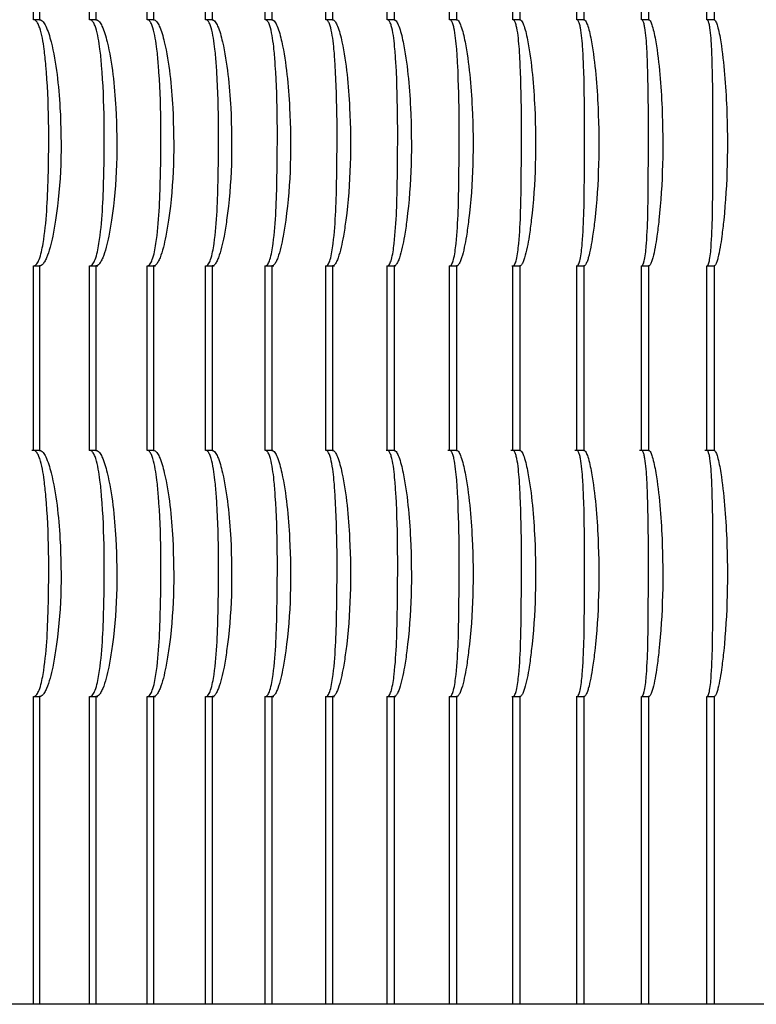
# Model space of a CAD drawing. Units: millimetres. Extents: x 50 to 2050, y 50 to 1435.
# Drawn here: x 525 to 530, y 866 to 873 of the extents above; entities that cross this region are included whole.
import ezdxf

# ---------------------------------------------------------------- set-up
doc = ezdxf.new("R2010")
doc.units = ezdxf.units.MM
doc.header["$LTSCALE"] = 5

msp = doc.modelspace()

# ---------------------------------------------------------------- linework, layer by layer
at = {"color": 7, "linetype": 'Continuous', "lineweight": 25}
for p, q in [((525.0003, 872.7635), (525.0003, 874.0136)), ((525.0424, 874.0136), (525.0424, 872.7635)), ((525.3818, 872.7635), (525.3818, 874.0136)), ((525.4248, 874.0136), (525.4248, 872.7635)), ((525.771, 872.7635), (525.771, 874.0136)), ((525.8148, 874.0136), (525.8148, 872.7635)), ((526.1675, 872.7635), (526.1675, 874.0136)), ((526.2121, 874.0136), (526.2121, 872.7635)), ((526.571, 872.7635), (526.571, 874.0136)), ((526.6163, 874.0136), (526.6163, 872.7635)), ((526.9811, 872.7635), (526.9811, 874.0136)), ((527.0271, 874.0136), (527.0271, 872.7635)), ((527.3975, 872.7635), (527.3975, 874.0136)), ((527.4443, 874.0136), (527.4443, 872.7635)), ((527.82, 872.7635), (527.82, 874.0136)), ((527.8673, 874.0136), (527.8673, 872.7635)), ((528.248, 872.7635), (528.248, 874.0136)), ((528.296, 874.0136), (528.296, 872.7635)), ((528.6814, 872.7635), (528.6814, 874.0136)), ((528.7299, 874.0136), (528.7299, 872.7635)), ((529.1197, 872.7635), (529.1197, 874.0136)), ((529.1687, 874.0136), (529.1687, 872.7635)), ((529.5625, 872.7635), (529.5625, 874.0136)), ((529.6121, 874.0136), (529.6121, 872.7635)), ((525.0424, 872.7635), (525.0003, 872.7635)), ((525.4248, 872.7635), (525.3818, 872.7635)), ((525.8148, 872.7635), (525.771, 872.7635)), ((526.2121, 872.7635), (526.1675, 872.7635)), ((526.6163, 872.7635), (526.571, 872.7635)), ((527.0271, 872.7635), (526.9811, 872.7635)), ((527.4443, 872.7635), (527.3975, 872.7635)), ((527.8673, 872.7635), (527.82, 872.7635)), ((528.296, 872.7635), (528.248, 872.7635)), ((528.7299, 872.7635), (528.6814, 872.7635)), ((529.1687, 872.7635), (529.1197, 872.7635)), ((529.6121, 872.7635), (529.5625, 872.7635)), ((525.0003, 869.8468), (525.0003, 871.0969)), ((525.0003, 871.0969), (525.0424, 871.0969)), ((525.0035, 871.0969), (525.0463, 871.0969)), ((525.0424, 871.0969), (525.0424, 869.8468)), ((525.3818, 869.8468), (525.3818, 871.0969)), ((525.3818, 871.0969), (525.4248, 871.0969)), ((525.384, 871.0969), (525.4371, 871.0969)), ((525.4248, 871.0969), (525.4248, 869.8468)), ((525.771, 869.8468), (525.771, 871.0969)), ((525.771, 871.0969), (525.8148, 871.0969)), ((525.7781, 871.0969), (525.828, 871.0969)), ((525.8148, 871.0969), (525.8148, 869.8468)), ((526.167, 871.0969), (526.2258, 871.0969)), ((526.1675, 869.8468), (526.1675, 871.0969)), ((526.1675, 871.0969), (526.2121, 871.0969)), ((526.2121, 871.0969), (526.2121, 869.8468)), ((526.5697, 871.0969), (526.63, 871.0969)), ((526.571, 869.8468), (526.571, 871.0969)), ((526.571, 871.0969), (526.6163, 871.0969)), ((526.6163, 871.0969), (526.6163, 869.8468)), ((526.9795, 871.0969), (527.0397, 871.0969)), ((526.9811, 869.8468), (526.9811, 871.0969)), ((526.9811, 871.0969), (527.0271, 871.0969)), ((527.0271, 871.0969), (527.0271, 869.8468)), ((527.3957, 871.0969), (527.4543, 871.0969)), ((527.3975, 869.8468), (527.3975, 871.0969)), ((527.3975, 871.0969), (527.4443, 871.0969)), ((527.4443, 871.0969), (527.4443, 869.8468)), ((527.818, 871.0969), (527.8731, 871.0969)), ((527.82, 869.8468), (527.82, 871.0969)), ((527.82, 871.0969), (527.8673, 871.0969)), ((527.8673, 871.0969), (527.8673, 869.8468)), ((528.2421, 871.0969), (528.2937, 871.0969)), ((528.248, 869.8468), (528.248, 871.0969)), ((528.248, 871.0969), (528.296, 871.0969)), ((528.296, 871.0969), (528.296, 869.8468)), ((528.6786, 871.0969), (528.7256, 871.0969)), ((528.6814, 869.8468), (528.6814, 871.0969)), ((528.6814, 871.0969), (528.7299, 871.0969)), ((528.7299, 871.0969), (528.7299, 869.8468)), ((529.1197, 869.8468), (529.1197, 871.0969)), ((529.1197, 871.0969), (529.1687, 871.0969)), ((529.1199, 871.0969), (529.1697, 871.0969)), ((529.1687, 871.0969), (529.1687, 869.8468)), ((529.5625, 869.8468), (529.5625, 871.0969)), ((529.5625, 871.0969), (529.6121, 871.0969)), ((529.5651, 871.0969), (529.6168, 871.0969)), ((529.6121, 871.0969), (529.6121, 869.8468)), ((525.0377, 869.8469), (524.9903, 869.8469)), ((525.0424, 869.8468), (525.0003, 869.8468)), ((525.4244, 869.8469), (525.378, 869.8469)), ((525.4248, 869.8468), (525.3818, 869.8468)), ((525.8154, 869.8469), (525.771, 869.8469)), ((525.8148, 869.8468), (525.771, 869.8468)), ((526.2121, 869.8468), (526.1675, 869.8468)), ((526.2161, 869.8469), (526.1727, 869.8469)), ((526.6163, 869.8468), (526.571, 869.8468)), ((526.6236, 869.8469), (526.5754, 869.8469)), ((527.0271, 869.8468), (526.9811, 869.8468)), ((527.0342, 869.8469), (526.9831, 869.8469)), ((527.4479, 869.8469), (527.3899, 869.8469)), ((527.4443, 869.8468), (527.3975, 869.8468)), ((527.8709, 869.8469), (527.8093, 869.8469)), ((527.8673, 869.8468), (527.82, 869.8468)), ((528.2993, 869.8469), (528.2356, 869.8469)), ((528.296, 869.8468), (528.248, 869.8468)), ((528.7325, 869.8469), (528.6683, 869.8469)), ((528.7299, 869.8468), (528.6814, 869.8468)), ((529.1628, 869.8469), (529.1068, 869.8469)), ((529.1687, 869.8468), (529.1197, 869.8468)), ((529.606, 869.8469), (529.5502, 869.8469)), ((529.6121, 869.8468), (529.5625, 869.8468)), ((525.0003, 866.0969), (525.0003, 868.1802)), ((525.0003, 868.1802), (525.0424, 868.1802)), ((525.0035, 868.1802), (525.0463, 868.1802)), ((525.0424, 868.1802), (525.0424, 866.0969)), ((525.3818, 866.0969), (525.3818, 868.1802)), ((525.3818, 868.1802), (525.4248, 868.1802)), ((525.384, 868.1802), (525.4371, 868.1802)), ((525.4248, 868.1802), (525.4248, 866.0969)), ((525.771, 866.0969), (525.771, 868.1802)), ((525.771, 868.1802), (525.8148, 868.1802)), ((525.7781, 868.1802), (525.828, 868.1802)), ((525.8148, 868.1802), (525.8148, 866.0969)), ((526.167, 868.1802), (526.2258, 868.1802)), ((526.1675, 866.0969), (526.1675, 868.1802)), ((526.1675, 868.1802), (526.2121, 868.1802)), ((526.2121, 868.1802), (526.2121, 866.0969)), ((526.5697, 868.1802), (526.63, 868.1802)), ((526.571, 866.0969), (526.571, 868.1802)), ((526.571, 868.1802), (526.6163, 868.1802)), ((526.6163, 868.1802), (526.6163, 866.0969)), ((526.9795, 868.1802), (527.0397, 868.1802)), ((526.9811, 866.0969), (526.9811, 868.1802)), ((526.9811, 868.1802), (527.0271, 868.1802)), ((527.0271, 868.1802), (527.0271, 866.0969)), ((527.3957, 868.1802), (527.4543, 868.1802)), ((527.3975, 866.0969), (527.3975, 868.1802)), ((527.3975, 868.1802), (527.4443, 868.1802)), ((527.4443, 868.1802), (527.4443, 866.0969)), ((527.818, 868.1802), (527.8731, 868.1802)), ((527.82, 866.0969), (527.82, 868.1802)), ((527.82, 868.1802), (527.8673, 868.1802)), ((527.8673, 868.1802), (527.8673, 866.0969)), ((528.2421, 868.1802), (528.2937, 868.1802)), ((528.248, 866.0969), (528.248, 868.1802)), ((528.248, 868.1802), (528.296, 868.1802)), ((528.296, 868.1802), (528.296, 866.0969)), ((528.6786, 868.1802), (528.7256, 868.1802)), ((528.6814, 866.0969), (528.6814, 868.1802)), ((528.6814, 868.1802), (528.7299, 868.1802)), ((528.7299, 868.1802), (528.7299, 866.0969)), ((529.1197, 866.0969), (529.1197, 868.1802)), ((529.1197, 868.1802), (529.1687, 868.1802)), ((529.1199, 868.1802), (529.1697, 868.1802)), ((529.1687, 868.1802), (529.1687, 866.0969)), ((529.5625, 866.0969), (529.5625, 868.1802)), ((529.5625, 868.1802), (529.6121, 868.1802)), ((529.5651, 868.1802), (529.6168, 868.1802)), ((529.6121, 868.1802), (529.6121, 866.0969)), ((525.0424, 866.0969), (524.6678, 866.0969)), ((525.0424, 866.0969), (525.0003, 866.0969)), ((525.4248, 866.0969), (525.0424, 866.0969)), ((525.4248, 866.0969), (525.3818, 866.0969)), ((525.8148, 866.0969), (525.4248, 866.0969)), ((525.8148, 866.0969), (525.771, 866.0969)), ((526.2121, 866.0969), (525.8148, 866.0969)), ((526.2121, 866.0969), (526.1675, 866.0969)), ((526.6066, 866.0969), (526.2121, 866.0969)), ((526.6163, 866.0969), (526.571, 866.0969)), ((527.0271, 866.0969), (526.6163, 866.0969)), ((527.0271, 866.0969), (526.9811, 866.0969)), ((527.4443, 866.0969), (527.0271, 866.0969)), ((527.4443, 866.0969), (527.3975, 866.0969)), ((527.8673, 866.0969), (527.4443, 866.0969)), ((527.8673, 866.0969), (527.82, 866.0969)), ((528.248, 866.0969), (527.8673, 866.0969)), ((528.296, 866.0969), (528.248, 866.0969)), ((528.6814, 866.0969), (528.296, 866.0969)), ((528.7299, 866.0969), (528.6814, 866.0969)), ((529.1197, 866.0969), (528.7299, 866.0969)), ((529.1687, 866.0969), (529.1197, 866.0969)), ((529.5625, 866.0969), (529.1687, 866.0969)), ((529.6121, 866.0969), (529.5625, 866.0969)), ((530.0096, 866.0969), (529.6121, 866.0969))]:
    msp.add_line(p, q, dxfattribs=at)
for points, knots in [([(525.0003, 871.0969), (525.0041, 871.0974), (525.0127, 871.0984), (525.0267, 871.1129), (525.0494, 871.159), (525.0887, 871.3514), (525.1074, 871.7952), (525.1075, 872.2438), (525.0758, 872.553), (525.0623, 872.6387), (525.0486, 872.697), (525.0328, 872.7365), (525.0202, 872.7556), (525.0083, 872.7632), (525.0024, 872.7634), (525.0003, 872.7635)], [0, 0, 0, 0, 0.010646, 0.023893, 0.046544, 0.113975, 0.368149, 0.793629, 0.856744, 0.900837, 0.9453, 0.964264, 0.983365, 0.994223, 1, 1, 1, 1]), ([(525.0424, 872.7635), (525.0461, 872.763), (525.0545, 872.762), (525.0696, 872.7475), (525.0961, 872.7014), (525.152, 872.5091), (525.1986, 872.0651), (525.1887, 871.6166), (525.1348, 871.3073), (525.1145, 871.2217), (525.0958, 871.1633), (525.0766, 871.1239), (525.0625, 871.1047), (525.0502, 871.0972), (525.0444, 871.097), (525.0424, 871.0969)], [0, 0, 0, 0, 0.010645, 0.023892, 0.046563, 0.113968, 0.368088, 0.793735, 0.856823, 0.900889, 0.945354, 0.964295, 0.983394, 0.994242, 1, 1, 1, 1]), ([(525.3818, 871.0969), (525.3855, 871.0974), (525.3937, 871.0984), (525.4072, 871.1129), (525.4288, 871.159), (525.4662, 871.3514), (525.4833, 871.7952), (525.4836, 872.2438), (525.4539, 872.553), (525.4412, 872.6387), (525.4281, 872.697), (525.413, 872.7365), (525.4009, 872.7556), (525.3895, 872.7632), (525.3838, 872.7634), (525.3818, 872.7635)], [0, 0, 0, 0, 0.010646, 0.023893, 0.046544, 0.113975, 0.368149, 0.793629, 0.856743, 0.900837, 0.9453, 0.964264, 0.983365, 0.994223, 1, 1, 1, 1]), ([(525.4248, 872.7635), (525.4284, 872.763), (525.4365, 872.762), (525.451, 872.7475), (525.4766, 872.7014), (525.5308, 872.5091), (525.5764, 872.0651), (525.5665, 871.6166), (525.5141, 871.3073), (525.4944, 871.2217), (525.4762, 871.1633), (525.4577, 871.1239), (525.4441, 871.1047), (525.4323, 871.0972), (525.4267, 871.097), (525.4248, 871.0969)], [0, 0, 0, 0, 0.010645, 0.023892, 0.046563, 0.113968, 0.368088, 0.793735, 0.856823, 0.900889, 0.945355, 0.964295, 0.983394, 0.994242, 1, 1, 1, 1]), ([(525.771, 871.0969), (525.7745, 871.0974), (525.7824, 871.0984), (525.7953, 871.1129), (525.8159, 871.159), (525.8512, 871.3514), (525.8667, 871.7952), (525.8674, 872.2438), (525.8396, 872.553), (525.8275, 872.6387), (525.8152, 872.697), (525.8009, 872.7365), (525.7893, 872.7556), (525.7784, 872.7632), (525.7729, 872.7634), (525.771, 872.7635)], [0, 0, 0, 0, 0.010646, 0.023893, 0.046544, 0.113975, 0.368149, 0.793629, 0.856743, 0.900837, 0.9453, 0.964264, 0.983365, 0.994223, 1, 1, 1, 1]), ([(525.8148, 872.7635), (525.8182, 872.763), (525.826, 872.762), (525.8399, 872.7475), (525.8646, 872.7014), (525.917, 872.5091), (525.9616, 872.0651), (525.9518, 871.6166), (525.9009, 871.3073), (525.8818, 871.2217), (525.8642, 871.1633), (525.8464, 871.1239), (525.8333, 871.1047), (525.822, 871.0972), (525.8166, 871.097), (525.8148, 871.0969)], [0, 0, 0, 0, 0.010645, 0.023892, 0.046563, 0.113968, 0.368088, 0.793735, 0.856823, 0.900889, 0.945354, 0.964295, 0.983394, 0.994243, 1, 1, 1, 1]), ([(526.1675, 871.0969), (526.1709, 871.0974), (526.1784, 871.0984), (526.1906, 871.1129), (526.2102, 871.159), (526.2434, 871.3514), (526.2573, 871.7952), (526.2583, 872.2438), (526.2325, 872.553), (526.2212, 872.6387), (526.2095, 872.697), (526.196, 872.7365), (526.185, 872.7556), (526.1746, 872.7632), (526.1693, 872.7634), (526.1675, 872.7635)], [0, 0, 0, 0, 0.010646, 0.023893, 0.046544, 0.113975, 0.368149, 0.793629, 0.856743, 0.900837, 0.9453, 0.964264, 0.983365, 0.994224, 1, 1, 1, 1]), ([(526.2121, 872.7635), (526.2154, 872.763), (526.2228, 872.762), (526.2361, 872.7475), (526.2598, 872.7014), (526.3104, 872.5091), (526.3539, 872.0651), (526.3443, 871.6166), (526.2949, 871.3073), (526.2764, 871.2217), (526.2595, 871.1633), (526.2424, 871.1239), (526.2298, 871.1047), (526.2189, 871.0972), (526.2138, 871.097), (526.2121, 871.0969)], [0, 0, 0, 0, 0.010645, 0.023892, 0.046562, 0.113968, 0.368088, 0.793735, 0.856823, 0.900889, 0.945355, 0.964295, 0.983394, 0.994243, 1, 1, 1, 1]), ([(526.571, 871.0969), (526.5742, 871.0974), (526.5814, 871.0984), (526.593, 871.1129), (526.6115, 871.159), (526.6426, 871.3514), (526.6549, 871.7952), (526.6561, 872.2438), (526.6323, 872.553), (526.6218, 872.6387), (526.6108, 872.697), (526.598, 872.7365), (526.5876, 872.7556), (526.5777, 872.7632), (526.5727, 872.7634), (526.571, 872.7635)], [0, 0, 0, 0, 0.010646, 0.023893, 0.046544, 0.113975, 0.368149, 0.793629, 0.856744, 0.900837, 0.9453, 0.964264, 0.983365, 0.994223, 1, 1, 1, 1]), ([(526.6163, 872.7635), (526.6194, 872.763), (526.6265, 872.762), (526.6392, 872.7475), (526.6619, 872.7014), (526.7107, 872.5091), (526.7531, 872.0651), (526.7436, 871.6166), (526.6958, 871.3073), (526.6779, 871.2217), (526.6617, 871.1633), (526.6452, 871.1239), (526.6332, 871.1047), (526.6228, 871.0972), (526.618, 871.097), (526.6163, 871.0969)], [0, 0, 0, 0, 0.010645, 0.023892, 0.046563, 0.113968, 0.368088, 0.793735, 0.856823, 0.900889, 0.945354, 0.964295, 0.983394, 0.994242, 1, 1, 1, 1]), ([(526.9811, 871.0969), (526.9841, 871.0974), (526.991, 871.0984), (527.002, 871.1129), (527.0194, 871.159), (527.0483, 871.3514), (527.059, 871.7952), (527.0606, 872.2438), (527.0387, 872.553), (527.029, 872.6387), (527.0188, 872.697), (527.0067, 872.7365), (526.9969, 872.7556), (526.9875, 872.7632), (526.9827, 872.7634), (526.9811, 872.7635)], [0, 0, 0, 0, 0.010646, 0.023893, 0.046544, 0.113975, 0.36815, 0.793629, 0.856743, 0.900837, 0.9453, 0.964264, 0.983365, 0.994223, 1, 1, 1, 1]), ([(527.0271, 872.7635), (527.0301, 872.763), (527.0368, 872.762), (527.049, 872.7475), (527.0706, 872.7014), (527.1176, 872.5091), (527.1588, 872.0651), (527.1494, 871.6166), (527.1032, 871.3073), (527.086, 871.2217), (527.0704, 871.1633), (527.0547, 871.1239), (527.0432, 871.1047), (527.0333, 871.0972), (527.0287, 871.097), (527.0271, 871.0969)], [0, 0, 0, 0, 0.010645, 0.023892, 0.046563, 0.113968, 0.368088, 0.793735, 0.856823, 0.900889, 0.945354, 0.964295, 0.983394, 0.994243, 1, 1, 1, 1]), ([(527.3975, 871.0969), (527.4004, 871.0974), (527.4069, 871.0984), (527.4173, 871.1129), (527.4336, 871.159), (527.4603, 871.3514), (527.4694, 871.7952), (527.4712, 872.2438), (527.4514, 872.553), (527.4425, 872.6387), (527.433, 872.697), (527.4217, 872.7365), (527.4125, 872.7556), (527.4036, 872.7632), (527.3991, 872.7634), (527.3975, 872.7635)], [0, 0, 0, 0, 0.010646, 0.023893, 0.046544, 0.113975, 0.368149, 0.793629, 0.856744, 0.900837, 0.945301, 0.964264, 0.983366, 0.994224, 1, 1, 1, 1]), ([(527.4443, 872.7635), (527.4471, 872.763), (527.4534, 872.762), (527.4649, 872.7475), (527.4856, 872.7014), (527.5306, 872.5091), (527.5707, 872.0651), (527.5614, 871.6166), (527.5169, 871.3073), (527.5004, 871.2217), (527.4854, 871.1633), (527.4704, 871.1239), (527.4594, 871.1047), (527.4501, 871.0972), (527.4458, 871.097), (527.4443, 871.0969)], [0, 0, 0, 0, 0.010645, 0.023892, 0.046562, 0.113968, 0.368088, 0.793735, 0.856823, 0.900889, 0.945355, 0.964295, 0.983394, 0.994243, 1, 1, 1, 1]), ([(527.82, 871.0969), (527.8227, 871.0974), (527.8288, 871.0984), (527.8385, 871.1129), (527.8538, 871.159), (527.8783, 871.3514), (527.8857, 871.7952), (527.8879, 872.2438), (527.87, 872.553), (527.8619, 872.6387), (527.8531, 872.697), (527.8427, 872.7365), (527.834, 872.7556), (527.8257, 872.7632), (527.8214, 872.7634), (527.82, 872.7635)], [0, 0, 0, 0, 0.010645, 0.023893, 0.046544, 0.113975, 0.368149, 0.793629, 0.856744, 0.900837, 0.9453, 0.964264, 0.983365, 0.994224, 1, 1, 1, 1]), ([(527.8673, 872.7635), (527.87, 872.763), (527.8759, 872.762), (527.8868, 872.7475), (527.9065, 872.7014), (527.9495, 872.5091), (527.9884, 872.0651), (527.9792, 871.6166), (527.9364, 871.3073), (527.9206, 871.2217), (527.9063, 871.1633), (527.892, 871.1239), (527.8816, 871.1047), (527.8728, 871.0972), (527.8687, 871.097), (527.8673, 871.0969)], [0, 0, 0, 0, 0.010645, 0.023892, 0.046562, 0.113968, 0.368088, 0.793735, 0.856823, 0.90089, 0.945355, 0.964295, 0.983394, 0.994243, 1, 1, 1, 1]), ([(528.248, 871.0969), (528.2506, 871.0974), (528.2563, 871.0984), (528.2654, 871.1129), (528.2795, 871.159), (528.3018, 871.3514), (528.3076, 871.7952), (528.31, 872.2438), (528.2943, 872.553), (528.2869, 872.6387), (528.2789, 872.697), (528.2692, 872.7365), (528.2612, 872.7556), (528.2534, 872.7632), (528.2494, 872.7634), (528.248, 872.7635)], [0, 0, 0, 0, 0.010646, 0.023893, 0.046544, 0.113975, 0.368149, 0.793629, 0.856744, 0.900837, 0.9453, 0.964264, 0.983365, 0.994224, 1, 1, 1, 1]), ([(528.296, 872.7635), (528.2985, 872.763), (528.3041, 872.762), (528.3143, 872.7475), (528.3329, 872.7014), (528.374, 872.5091), (528.4116, 872.0651), (528.4026, 871.6166), (528.3615, 871.3073), (528.3464, 871.2217), (528.3327, 871.1633), (528.3192, 871.1239), (528.3094, 871.1047), (528.3011, 871.0972), (528.2973, 871.097), (528.296, 871.0969)], [0, 0, 0, 0, 0.010645, 0.023892, 0.046562, 0.113968, 0.368088, 0.793735, 0.856823, 0.900889, 0.945355, 0.964295, 0.983394, 0.994242, 1, 1, 1, 1]), ([(528.6814, 871.0969), (528.6838, 871.0974), (528.6891, 871.0984), (528.6975, 871.1129), (528.7106, 871.159), (528.7306, 871.3514), (528.7348, 871.7952), (528.7375, 872.2438), (528.7238, 872.553), (528.7172, 872.6387), (528.71, 872.697), (528.7011, 872.7365), (528.6937, 872.7556), (528.6864, 872.7632), (528.6827, 872.7634), (528.6814, 872.7635)], [0, 0, 0, 0, 0.010646, 0.023893, 0.046544, 0.113975, 0.368149, 0.793629, 0.856743, 0.900837, 0.9453, 0.964264, 0.983365, 0.994223, 1, 1, 1, 1]), ([(528.7299, 872.7635), (528.7322, 872.763), (528.7374, 872.762), (528.7471, 872.7475), (528.7645, 872.7014), (528.8036, 872.5091), (528.84, 872.0651), (528.8311, 871.6166), (528.7918, 871.3073), (528.7773, 871.2217), (528.7644, 871.1633), (528.7516, 871.1239), (528.7425, 871.1047), (528.7347, 871.0972), (528.7311, 871.097), (528.7299, 871.0969)], [0, 0, 0, 0, 0.010645, 0.023892, 0.046563, 0.113968, 0.368088, 0.793735, 0.856823, 0.900889, 0.945354, 0.964295, 0.983394, 0.994243, 1, 1, 1, 1]), ([(529.1197, 871.0969), (529.1219, 871.0974), (529.1268, 871.0984), (529.1346, 871.1129), (529.1465, 871.159), (529.1643, 871.3514), (529.1668, 871.7952), (529.1698, 872.2438), (529.1581, 872.553), (529.1524, 872.6387), (529.1459, 872.697), (529.1378, 872.7365), (529.131, 872.7556), (529.1243, 872.7632), (529.1209, 872.7634), (529.1197, 872.7635)], [0, 0, 0, 0, 0.010646, 0.023893, 0.046544, 0.113975, 0.368149, 0.793629, 0.856743, 0.900837, 0.9453, 0.964264, 0.983365, 0.994224, 1, 1, 1, 1]), ([(529.1687, 872.7635), (529.1709, 872.763), (529.1757, 872.762), (529.1847, 872.7475), (529.2011, 872.7014), (529.2381, 872.5091), (529.2731, 872.0651), (529.2644, 871.6166), (529.2269, 871.3073), (529.2132, 871.2217), (529.201, 871.1633), (529.189, 871.1239), (529.1804, 871.1047), (529.1732, 871.0972), (529.1699, 871.097), (529.1687, 871.0969)], [0, 0, 0, 0, 0.010645, 0.023892, 0.046563, 0.113968, 0.368088, 0.793735, 0.856823, 0.900889, 0.945354, 0.964295, 0.983394, 0.994242, 1, 1, 1, 1]), ([(529.5625, 871.0969), (529.5645, 871.0974), (529.5691, 871.0984), (529.5762, 871.1129), (529.587, 871.159), (529.6025, 871.3514), (529.6034, 871.7952), (529.6066, 872.2438), (529.5971, 872.553), (529.5921, 872.6387), (529.5864, 872.697), (529.5792, 872.7365), (529.573, 872.7556), (529.5668, 872.7632), (529.5636, 872.7634), (529.5625, 872.7635)], [0, 0, 0, 0, 0.0106459, 0.0238932, 0.0465442, 0.1139751, 0.3681494, 0.7936288, 0.8567436, 0.9008368, 0.9453003, 0.9642641, 0.9833655, 0.9942236, 1, 1, 1, 1]), ([(529.6121, 872.7635), (529.614, 872.763), (529.6185, 872.762), (529.6268, 872.7475), (529.6421, 872.7014), (529.677, 872.5091), (529.7108, 872.0651), (529.7022, 871.6166), (529.6665, 871.3073), (529.6535, 871.2217), (529.642, 871.1633), (529.6308, 871.1239), (529.6228, 871.1047), (529.6161, 871.0972), (529.6131, 871.097), (529.6121, 871.0969)], [0, 0, 0, 0, 0.010645, 0.023892, 0.046562, 0.113968, 0.368088, 0.793735, 0.856823, 0.900889, 0.945355, 0.964295, 0.983394, 0.994243, 1, 1, 1, 1]), ([(525.0003, 868.1802), (525.0041, 868.1807), (525.0126, 868.1818), (525.0267, 868.1962), (525.0493, 868.2424), (525.0888, 868.4346), (525.1074, 868.8786), (525.1075, 869.3271), (525.0758, 869.6363), (525.0623, 869.722), (525.0486, 869.7803), (525.0328, 869.8199), (525.0202, 869.839), (525.0083, 869.8466), (525.0024, 869.8468), (525.0003, 869.8468)], [0, 0, 0, 0, 0.01065, 0.023884, 0.046555, 0.113985, 0.36813, 0.793633, 0.85672, 0.900813, 0.945301, 0.964264, 0.983366, 0.994224, 1, 1, 1, 1]), ([(525.0424, 869.8468), (525.0461, 869.8464), (525.0545, 869.8453), (525.0696, 869.8309), (525.0961, 869.7847), (525.152, 869.5925), (525.1986, 869.1484), (525.1887, 868.6999), (525.1348, 868.3906), (525.1145, 868.305), (525.0958, 868.2467), (525.0766, 868.2072), (525.0625, 868.1881), (525.0502, 868.1805), (525.0444, 868.1803), (525.0424, 868.1802)], [0, 0, 0, 0, 0.010649, 0.023883, 0.046554, 0.113959, 0.368106, 0.793726, 0.856814, 0.90088, 0.945346, 0.964286, 0.983385, 0.994242, 1, 1, 1, 1]), ([(525.3818, 868.1802), (525.3855, 868.1807), (525.3937, 868.1818), (525.4072, 868.1962), (525.4288, 868.2424), (525.4662, 868.4346), (525.4833, 868.8786), (525.4837, 869.3271), (525.4539, 869.6363), (525.4412, 869.722), (525.4281, 869.7803), (525.413, 869.8199), (525.4009, 869.839), (525.3895, 869.8466), (525.3838, 869.8468), (525.3818, 869.8468)], [0, 0, 0, 0, 0.01065, 0.023884, 0.046555, 0.113985, 0.36813, 0.793633, 0.85672, 0.900813, 0.945301, 0.964264, 0.983365, 0.994223, 1, 1, 1, 1]), ([(525.4248, 869.8468), (525.4284, 869.8464), (525.4365, 869.8453), (525.451, 869.8309), (525.4766, 869.7847), (525.5308, 869.5925), (525.5763, 869.1484), (525.5665, 868.6999), (525.5141, 868.3906), (525.4944, 868.305), (525.4762, 868.2467), (525.4578, 868.2072), (525.4441, 868.1881), (525.4323, 868.1805), (525.4267, 868.1803), (525.4248, 868.1802)], [0, 0, 0, 0, 0.010649, 0.023883, 0.046553, 0.113959, 0.368106, 0.793726, 0.856814, 0.90088, 0.945346, 0.964287, 0.983385, 0.994242, 1, 1, 1, 1]), ([(525.771, 868.1802), (525.7745, 868.1807), (525.7824, 868.1818), (525.7953, 868.1962), (525.8159, 868.2424), (525.8512, 868.4346), (525.8667, 868.8786), (525.8674, 869.3271), (525.8396, 869.6363), (525.8275, 869.722), (525.8152, 869.7803), (525.8009, 869.8199), (525.7893, 869.839), (525.7784, 869.8466), (525.7729, 869.8468), (525.771, 869.8468)], [0, 0, 0, 0, 0.01065, 0.023884, 0.046555, 0.113985, 0.36813, 0.793633, 0.85672, 0.900813, 0.945301, 0.964264, 0.983365, 0.994223, 1, 1, 1, 1]), ([(525.8148, 869.8468), (525.8182, 869.8464), (525.826, 869.8453), (525.8399, 869.8309), (525.8646, 869.7847), (525.917, 869.5925), (525.9616, 869.1484), (525.9518, 868.6999), (525.9009, 868.3906), (525.8818, 868.305), (525.8642, 868.2467), (525.8464, 868.2072), (525.8333, 868.1881), (525.822, 868.1805), (525.8166, 868.1803), (525.8148, 868.1802)], [0, 0, 0, 0, 0.010649, 0.023883, 0.046553, 0.113959, 0.368106, 0.793726, 0.856814, 0.90088, 0.945346, 0.964286, 0.983385, 0.994243, 1, 1, 1, 1]), ([(526.1675, 868.1802), (526.1709, 868.1807), (526.1784, 868.1818), (526.1907, 868.1962), (526.2102, 868.2424), (526.2434, 868.4346), (526.2573, 868.8786), (526.2583, 869.3271), (526.2324, 869.6363), (526.2212, 869.722), (526.2095, 869.7803), (526.196, 869.8199), (526.185, 869.839), (526.1746, 869.8466), (526.1693, 869.8468), (526.1675, 869.8468)], [0, 0, 0, 0, 0.01065, 0.023884, 0.046555, 0.113985, 0.36813, 0.793633, 0.85672, 0.900813, 0.945301, 0.964264, 0.983366, 0.994224, 1, 1, 1, 1]), ([(526.2121, 869.8468), (526.2154, 869.8464), (526.2228, 869.8453), (526.2361, 869.8309), (526.2598, 869.7847), (526.3105, 869.5925), (526.3539, 869.1484), (526.3443, 868.6999), (526.2949, 868.3906), (526.2764, 868.305), (526.2595, 868.2467), (526.2424, 868.2072), (526.2298, 868.1881), (526.2189, 868.1805), (526.2138, 868.1803), (526.2121, 868.1802)], [0, 0, 0, 0, 0.010649, 0.023883, 0.046553, 0.113959, 0.368106, 0.793726, 0.856814, 0.900881, 0.945346, 0.964286, 0.983385, 0.994243, 1, 1, 1, 1]), ([(526.571, 868.1802), (526.5742, 868.1807), (526.5813, 868.1818), (526.593, 868.1962), (526.6115, 868.2424), (526.6426, 868.4346), (526.6549, 868.8786), (526.6561, 869.3271), (526.6323, 869.6363), (526.6218, 869.722), (526.6108, 869.7803), (526.598, 869.8199), (526.5876, 869.839), (526.5777, 869.8466), (526.5727, 869.8468), (526.571, 869.8468)], [0, 0, 0, 0, 0.01065, 0.023884, 0.046555, 0.113985, 0.36813, 0.793633, 0.85672, 0.900813, 0.945301, 0.964265, 0.983366, 0.994224, 1, 1, 1, 1]), ([(526.6163, 869.8468), (526.6194, 869.8464), (526.6265, 869.8453), (526.6393, 869.8309), (526.6619, 869.7847), (526.7107, 869.5925), (526.7531, 869.1484), (526.7436, 868.6999), (526.6958, 868.3906), (526.6779, 868.305), (526.6617, 868.2467), (526.6452, 868.2072), (526.6332, 868.1881), (526.6228, 868.1805), (526.618, 868.1803), (526.6163, 868.1802)], [0, 0, 0, 0, 0.010649, 0.023883, 0.046554, 0.113959, 0.368106, 0.793726, 0.856814, 0.90088, 0.945345, 0.964286, 0.983385, 0.994242, 1, 1, 1, 1]), ([(526.9811, 868.1802), (526.9841, 868.1807), (526.991, 868.1818), (527.002, 868.1962), (527.0194, 868.2424), (527.0483, 868.4346), (527.059, 868.8786), (527.0606, 869.3271), (527.0387, 869.6363), (527.029, 869.722), (527.0188, 869.7803), (527.0067, 869.8199), (526.9969, 869.839), (526.9875, 869.8466), (526.9827, 869.8468), (526.9811, 869.8468)], [0, 0, 0, 0, 0.01065, 0.023884, 0.046555, 0.113985, 0.36813, 0.793633, 0.85672, 0.900813, 0.945301, 0.964264, 0.983365, 0.994223, 1, 1, 1, 1]), ([(527.0271, 869.8468), (527.0301, 869.8464), (527.0368, 869.8453), (527.049, 869.8309), (527.0706, 869.7847), (527.1176, 869.5925), (527.1588, 869.1484), (527.1494, 868.6999), (527.1032, 868.3906), (527.086, 868.305), (527.0704, 868.2467), (527.0547, 868.2072), (527.0432, 868.1881), (527.0333, 868.1805), (527.0287, 868.1803), (527.0271, 868.1802)], [0, 0, 0, 0, 0.010649, 0.023883, 0.046554, 0.113959, 0.368106, 0.793726, 0.856814, 0.90088, 0.945346, 0.964286, 0.983385, 0.994243, 1, 1, 1, 1]), ([(527.3975, 868.1802), (527.4004, 868.1807), (527.4069, 868.1818), (527.4173, 868.1962), (527.4336, 868.2424), (527.4604, 868.4346), (527.4694, 868.8786), (527.4713, 869.3271), (527.4514, 869.6363), (527.4425, 869.722), (527.433, 869.7803), (527.4217, 869.8199), (527.4125, 869.839), (527.4036, 869.8466), (527.3991, 869.8468), (527.3975, 869.8468)], [0, 0, 0, 0, 0.01065, 0.023883, 0.046555, 0.113985, 0.36813, 0.793633, 0.85672, 0.900813, 0.945301, 0.964265, 0.983366, 0.994224, 1, 1, 1, 1]), ([(527.4443, 869.8468), (527.4471, 869.8464), (527.4534, 869.8453), (527.4649, 869.8309), (527.4856, 869.7847), (527.5306, 869.5925), (527.5707, 869.1484), (527.5614, 868.6999), (527.5169, 868.3906), (527.5004, 868.305), (527.4854, 868.2467), (527.4704, 868.2072), (527.4594, 868.1881), (527.4501, 868.1805), (527.4458, 868.1803), (527.4443, 868.1802)], [0, 0, 0, 0, 0.010649, 0.023883, 0.046553, 0.113959, 0.368106, 0.793726, 0.856814, 0.90088, 0.945346, 0.964286, 0.983385, 0.994243, 1, 1, 1, 1]), ([(527.82, 868.1802), (527.8227, 868.1807), (527.8288, 868.1818), (527.8385, 868.1962), (527.8538, 868.2424), (527.8783, 868.4346), (527.8857, 868.8786), (527.8879, 869.3271), (527.87, 869.6363), (527.8619, 869.722), (527.8532, 869.7803), (527.8427, 869.8199), (527.834, 869.839), (527.8257, 869.8466), (527.8214, 869.8468), (527.82, 869.8468)], [0, 0, 0, 0, 0.010649, 0.023883, 0.046554, 0.113985, 0.368129, 0.793633, 0.85672, 0.900813, 0.945301, 0.964265, 0.983366, 0.994224, 1, 1, 1, 1]), ([(527.8673, 869.8468), (527.87, 869.8464), (527.8759, 869.8453), (527.8869, 869.8309), (527.9064, 869.7847), (527.9495, 869.5925), (527.9884, 869.1484), (527.9792, 868.6999), (527.9364, 868.3906), (527.9206, 868.305), (527.9063, 868.2467), (527.892, 868.2072), (527.8816, 868.1881), (527.8728, 868.1805), (527.8687, 868.1803), (527.8673, 868.1802)], [0, 0, 0, 0, 0.010649, 0.023883, 0.046553, 0.113959, 0.368106, 0.793726, 0.856814, 0.900881, 0.945346, 0.964286, 0.983385, 0.994243, 1, 1, 1, 1]), ([(528.248, 868.1802), (528.2506, 868.1807), (528.2563, 868.1818), (528.2654, 868.1962), (528.2795, 868.2424), (528.3018, 868.4346), (528.3076, 868.8786), (528.31, 869.3271), (528.2943, 869.6363), (528.2869, 869.722), (528.2789, 869.7803), (528.2692, 869.8199), (528.2612, 869.839), (528.2534, 869.8466), (528.2494, 869.8468), (528.248, 869.8468)], [0, 0, 0, 0, 0.01065, 0.023884, 0.046555, 0.113985, 0.36813, 0.793633, 0.85672, 0.900813, 0.945301, 0.964264, 0.983365, 0.994224, 1, 1, 1, 1]), ([(528.296, 869.8468), (528.2985, 869.8464), (528.304, 869.8453), (528.3143, 869.8309), (528.3329, 869.7847), (528.374, 869.5925), (528.4116, 869.1484), (528.4026, 868.6999), (528.3615, 868.3906), (528.3464, 868.305), (528.3327, 868.2467), (528.3192, 868.2072), (528.3094, 868.1881), (528.3011, 868.1805), (528.2973, 868.1803), (528.296, 868.1802)], [0, 0, 0, 0, 0.010649, 0.023883, 0.046553, 0.113959, 0.368106, 0.793726, 0.856814, 0.900881, 0.945346, 0.964286, 0.983385, 0.994242, 1, 1, 1, 1]), ([(528.6814, 868.1802), (528.6838, 868.1807), (528.6891, 868.1818), (528.6975, 868.1962), (528.7105, 868.2424), (528.7306, 868.4346), (528.7347, 868.8786), (528.7375, 869.3271), (528.7238, 869.6363), (528.7172, 869.722), (528.71, 869.7803), (528.7011, 869.8199), (528.6937, 869.839), (528.6864, 869.8466), (528.6827, 869.8468), (528.6814, 869.8468)], [0, 0, 0, 0, 0.01065, 0.023884, 0.046555, 0.113985, 0.36813, 0.793633, 0.85672, 0.900813, 0.945301, 0.964264, 0.983365, 0.994223, 1, 1, 1, 1]), ([(528.7299, 869.8468), (528.7322, 869.8464), (528.7374, 869.8453), (528.7471, 869.8309), (528.7645, 869.7847), (528.8036, 869.5925), (528.84, 869.1484), (528.8311, 868.6999), (528.7918, 868.3906), (528.7773, 868.305), (528.7644, 868.2467), (528.7516, 868.2072), (528.7425, 868.1881), (528.7347, 868.1805), (528.7311, 868.1803), (528.7299, 868.1802)], [0, 0, 0, 0, 0.010649, 0.023883, 0.046554, 0.113959, 0.368106, 0.793726, 0.856814, 0.90088, 0.945346, 0.964286, 0.983385, 0.994243, 1, 1, 1, 1]), ([(529.1197, 868.1802), (529.1219, 868.1807), (529.1268, 868.1818), (529.1346, 868.1962), (529.1465, 868.2424), (529.1643, 868.4346), (529.1668, 868.8786), (529.1698, 869.3271), (529.1581, 869.6363), (529.1524, 869.722), (529.1459, 869.7803), (529.1378, 869.8199), (529.131, 869.839), (529.1243, 869.8466), (529.1209, 869.8468), (529.1197, 869.8468)], [0, 0, 0, 0, 0.01065, 0.023884, 0.046555, 0.113985, 0.36813, 0.793633, 0.85672, 0.900813, 0.945301, 0.964264, 0.983365, 0.994224, 1, 1, 1, 1]), ([(529.1687, 869.8468), (529.1709, 869.8464), (529.1757, 869.8453), (529.1847, 869.8309), (529.201, 869.7847), (529.2381, 869.5925), (529.2731, 869.1484), (529.2644, 868.6999), (529.2269, 868.3906), (529.2132, 868.305), (529.201, 868.2467), (529.189, 868.2072), (529.1804, 868.1881), (529.1732, 868.1805), (529.1699, 868.1803), (529.1687, 868.1802)], [0, 0, 0, 0, 0.010649, 0.023883, 0.046554, 0.113959, 0.368106, 0.793726, 0.856814, 0.90088, 0.945346, 0.964286, 0.983385, 0.994242, 1, 1, 1, 1]), ([(529.5625, 868.1802), (529.5645, 868.1807), (529.5691, 868.1818), (529.5762, 868.1962), (529.587, 868.2424), (529.6025, 868.4346), (529.6033, 868.8786), (529.6066, 869.3271), (529.5971, 869.6363), (529.5921, 869.722), (529.5864, 869.7803), (529.5792, 869.8199), (529.573, 869.839), (529.5668, 869.8466), (529.5636, 869.8468), (529.5625, 869.8468)], [0, 0, 0, 0, 0.01065, 0.023884, 0.046555, 0.113985, 0.36813, 0.793633, 0.85672, 0.900813, 0.945301, 0.964264, 0.983366, 0.994224, 1, 1, 1, 1]), ([(529.6121, 869.8468), (529.614, 869.8464), (529.6184, 869.8453), (529.6268, 869.8309), (529.6421, 869.7847), (529.677, 869.5925), (529.7107, 869.1484), (529.7022, 868.6999), (529.6665, 868.3906), (529.6535, 868.305), (529.642, 868.2467), (529.6308, 868.2072), (529.6228, 868.1881), (529.6161, 868.1805), (529.6131, 868.1803), (529.6121, 868.1802)], [0, 0, 0, 0, 0.010648, 0.023882, 0.046553, 0.113959, 0.368106, 0.793726, 0.856814, 0.900881, 0.945346, 0.964287, 0.983385, 0.994243, 1, 1, 1, 1]), ([(543.4889, 866.0969), (543.1228, 865.3704), (542.3931, 863.9225), (539.9048, 864.4044), (537.1019, 864.167), (534.017, 864.124), (531.0146, 864.0435), (528.3612, 863.9193), (526.3347, 863.9936), (524.9962, 863.3331), (524.9966, 864.7043), (524.9968, 865.3863)], [0, 0, 0, 0, 0.110619, 0.220486, 0.332809, 0.443696, 0.554574, 0.6669, 0.776768, 0.888975, 1, 1, 1, 1])]:
    msp.add_open_spline(points, degree=3, knots=knots, dxfattribs=at)

doc.saveas('drawing.dxf')
